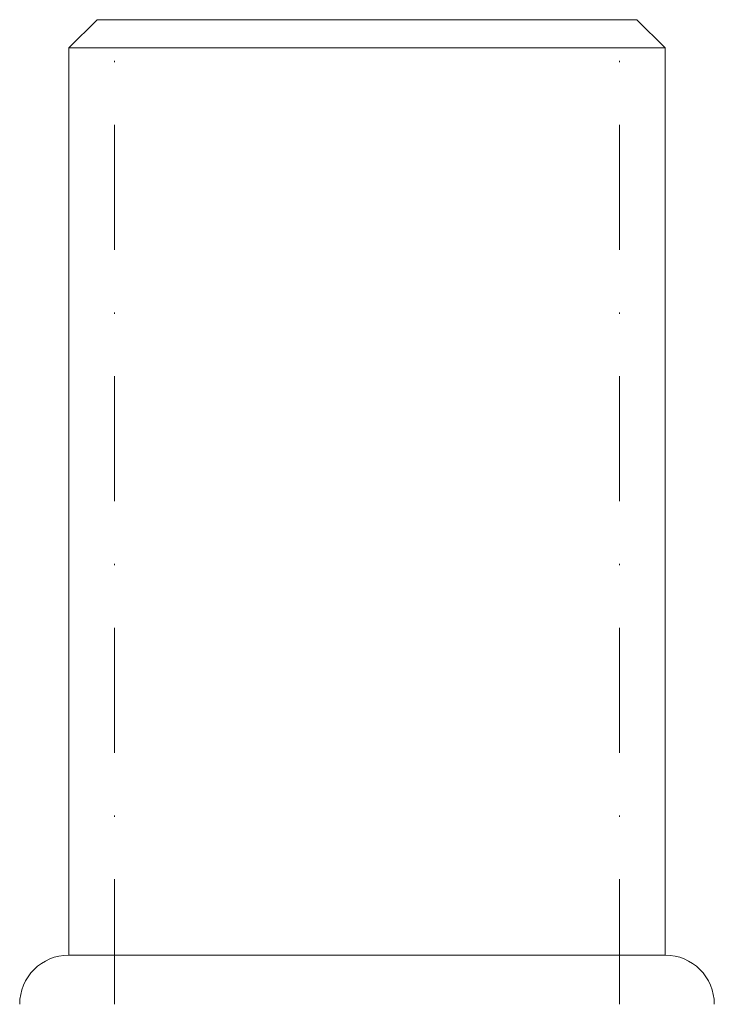
# Model space of a CAD drawing. Units: millimetres. Extents: x -14815 to -14411, y -223 to 376.
# Drawn here: x -14770 to -14721, y 306 to 376 of the extents above; entities that cross this region are included whole.
import ezdxf

# ---------------------------------------------------------------- set-up
doc = ezdxf.new("R2010")
doc.units = ezdxf.units.MM
doc.header["$LTSCALE"] = 0.7
doc.linetypes.add('STRICHPUNKT', pattern=[25.4, 12.7, -6.35, 0, -6.35])
doc.layers.add('Pitzl', color=250, linetype='Continuous', lineweight=18)

# ---------------------------------------------------------------- blocks, each defined once
blk = doc.blocks.new('A$C462600c5')
at = {"color": 0, "linetype": 'Continuous', "lineweight": 0, "extrusion": (0, 1, -2.22045e-16)}
for p, q in [((-7305.917, 266.533), (-7307.917, 264.533)), ((-7305.917, 266.533), (-7267.517, 266.533)), ((-7267.517, 266.533), (-7265.517, 264.533)), ((-7265.517, 264.533), (-7307.917, 264.533)), ((-7307.917, 200.033), (-7307.917, 264.533)), ((-7265.517, 200.033), (-7265.517, 264.533)), ((-7265.517, 200.033), (-7307.917, 200.033))]:
    blk.add_line(p, q, dxfattribs=at)
at = {"color": 0, "linetype": 'STRICHPUNKT', "lineweight": 0, "extrusion": (0, 1, -2.22045e-16)}
for p, q in [((-7304.667, 196.533), (-7304.667, 266.533)), ((-7268.767, 196.533), (-7268.767, 266.533))]:
    blk.add_line(p, q, dxfattribs=at)
at = {"color": 0, "linetype": 'Continuous', "lineweight": 0, "extrusion": (0, -2.22045e-16, -1)}
for centre, start, end in [((7307.917, 196.533), 360, 90), ((7265.517, 196.533), 90, 180)]:
    blk.add_arc(centre, 3.5, start, end, dxfattribs=at)

msp = doc.modelspace()

# ---------------------------------------------------------------- block references
at = {"layer": 'Pitzl'}
msp.add_blockref('A$C462600c5', (-7458.675, 109.81, 5.64), dxfattribs=at)

doc.saveas('drawing.dxf')
